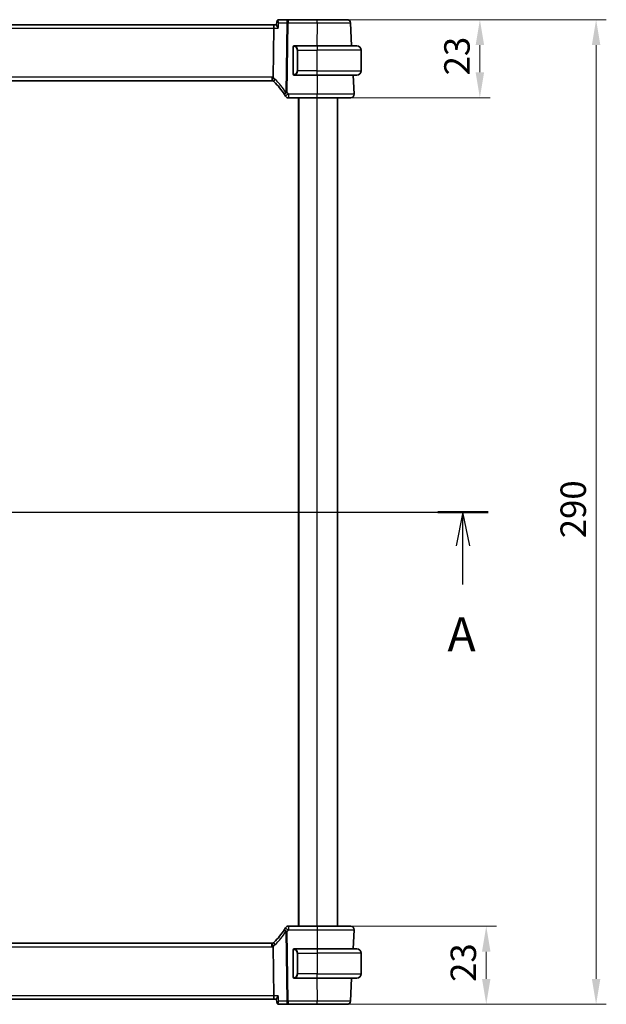
# Model space of a CAD drawing. Units: millimetres. Extents: x 31 to 6327, y 5 to 1129.
# Drawn here: x 1926 to 2099, y 629 to 919 of the extents above; entities that cross this region are included whole.
import ezdxf

# ---------------------------------------------------------------- set-up
doc = ezdxf.new("R2010")
doc.units = ezdxf.units.MM
for name, color, linetype, lineweight in [('Dimension (ISO)', 7, 'Continuous', 18), ('Section Line (ISO)', 7, 'Continuous', 25), ('Visible (ISO)', 7, 'Continuous', 35), ('Visible Narrow (ISO)', 7, 'Continuous', 25)]:
    doc.layers.add(name, color=color, linetype=linetype, lineweight=lineweight)
doc.styles.add('Note Text (TK)', font='txt')
doc.dimstyles.new('Default - Method 1b (TK)', dxfattribs={"dimscale": 3, "dimtxt": 2.5, "dimasz": 2.5, "dimexe": 1, "dimexo": 1.5, "dimgap": 1, "dimtad": 1, "dimtoh": 1, "dimrnd": 1e-08, "dimdsep": 46, "dimtxsty": 'Note Text (TK)', "dimcen": 0.09, "dimdle": 5, "dimclrd": 100, "dimclre": 100, "dimclrt": 7, "dimadec": 1, "dimazin": 1, "dimtfac": 1, "dimtmove": 0, "dimatfit": 3, "dimfxl": 1, "dimtolj": 1, "dimlwd": -1, "dimlwe": -1, "dimarcsym": 0})

# ---------------------------------------------------------------- blocks, each defined once
blk = doc.blocks.new('2dTransSection0')
at = {"layer": 'Section Line (ISO)', "linetype": 'Continuous'}
for p, q in [((149.268, 200.165), (226.991, 200.165)), ((151.115, 200.165), (150.615, 197.665)), ((151.115, 197.665), (151.115, 200.165)), ((151.615, 197.665), (151.115, 200.165)), ((225.144, 200.165), (224.644, 197.665)), ((225.144, 197.665), (225.144, 200.165)), ((225.644, 197.665), (225.144, 200.165)), ((151.115, 194.835), (151.115, 197.665)), ((225.144, 194.835), (225.144, 197.665))]:
    blk.add_line(p, q, dxfattribs=at)
at = {"layer": 'Section Line (ISO)', "linetype": 'Continuous', "lineweight": 50}
for p, q in [((149.268, 200.165), (152.962, 200.165)), ((223.296, 200.165), (226.991, 200.165))]:
    blk.add_line(p, q, dxfattribs=at)
at = {"layer": 'Section Line (ISO)', "char_height": 2.5, "attachment_point": 7, "style": 'Note Text (TK)'}
for insert in [(149.979, 189.136), (224.008, 189.136)]:
    blk.add_mtext('A', dxfattribs=dict(at, insert=insert))
blk = doc.blocks.new('*D23')
at = {"layer": 'Defpoints', "color": 0}
for p in [(2013.62, 651.54), (2063.5, 651.54), (2013.62, 628.54)]:
    blk.add_point(p, dxfattribs=at)
at = {"layer": 'Dimension (ISO)', "color": 100}
for p, q in [((2018.12, 651.54), (2066.5, 651.54)), ((2063.5, 636.04), (2063.5, 644.04)), ((2018.12, 628.54), (2066.5, 628.54))]:
    blk.add_line(p, q, dxfattribs=at)
for points in [[(2062.25, 644.04), (2064.75, 644.04), (2063.5, 651.54)], [(2062.25, 636.04), (2064.75, 636.04), (2063.5, 628.54)]]:
    blk.add_solid(points, dxfattribs=at)
at = {"layer": 'Dimension (ISO)', "color": 7, "insert": (2056.75, 635.14), "char_height": 7.5, "attachment_point": 4, "rotation": 90, "style": 'Note Text (TK)'}
blk.add_mtext('\\A1;23', dxfattribs=at)
blk = doc.blocks.new('*D24')
at = {"layer": 'Defpoints', "color": 0}
for p in [(2013.62, 918.54), (2061.62, 918.54), (2013.62, 895.54)]:
    blk.add_point(p, dxfattribs=at)
at = {"layer": 'Dimension (ISO)', "color": 100}
for p, q in [((2018.12, 918.54), (2064.62, 918.54)), ((2061.62, 903.04), (2061.62, 911.04)), ((2018.12, 895.54), (2064.62, 895.54))]:
    blk.add_line(p, q, dxfattribs=at)
for points in [[(2060.37, 911.04), (2062.87, 911.04), (2061.62, 918.54)], [(2060.37, 903.04), (2062.87, 903.04), (2061.62, 895.54)]]:
    blk.add_solid(points, dxfattribs=at)
at = {"layer": 'Dimension (ISO)', "color": 7, "insert": (2054.87, 902.14), "char_height": 7.5, "attachment_point": 4, "rotation": 90, "style": 'Note Text (TK)'}
blk.add_mtext('\\A1;23', dxfattribs=at)
blk = doc.blocks.new('*D25')
at = {"layer": 'Defpoints', "color": 0}
for p in [(2013.62, 918.54), (2013.62, 628.54), (2095.88, 628.54)]:
    blk.add_point(p, dxfattribs=at)
at = {"layer": 'Dimension (ISO)', "color": 100}
for p, q in [((2018.12, 918.54), (2098.88, 918.54)), ((2095.88, 911.04), (2095.88, 636.04)), ((2018.12, 628.54), (2098.88, 628.54))]:
    blk.add_line(p, q, dxfattribs=at)
for points in [[(2094.63, 911.04), (2097.13, 911.04), (2095.88, 918.54)], [(2094.63, 636.04), (2097.13, 636.04), (2095.88, 628.54)]]:
    blk.add_solid(points, dxfattribs=at)
at = {"layer": 'Dimension (ISO)', "color": 7, "insert": (2089.13, 765.82), "char_height": 7.5, "attachment_point": 4, "rotation": 90, "style": 'Note Text (TK)'}
blk.add_mtext('\\A1;290', dxfattribs=at)

msp = doc.modelspace()

# ---------------------------------------------------------------- linework, layer by layer
at = {"layer": 'Visible (ISO)'}
for p, q in [((2001.1134, 917.0378), (1808.1334, 917.0378)), ((2001.7413, 917.0378), (2001.1134, 917.0378)), ((2001.8346, 918.0418), (2001.7335, 916.9533)), ((2005.132, 918.5378), (2002.3713, 918.5378)), ((2013.6233, 918.5378), (2005.132, 918.5378)), ((2023.8216, 910.8378), (2023.4677, 917.5901)), ((2000.6978, 901.548), (2000.8777, 916.0901)), ((2013.6234, 910.8378), (2006.9189, 910.8378)), ((2013.6234, 910.8378), (2025.3734, 910.8378)), ((2006.6234, 910.4647), (2006.6234, 902.6108)), ((2026.6234, 903.4878), (2026.6234, 909.5878)), ((2006.9189, 902.2378), (2013.6234, 902.2378)), ((2025.3734, 902.2378), (2013.6234, 902.2378)), ((2024.5683, 896.5901), (2024.2723, 902.2378)), ((1808.9574, 900.5378), (2000.2894, 900.5378)), ((2005.2021, 895.5378), (2013.6241, 895.5378)), ((2008.1234, 651.5378), (2008.1234, 895.5378)), ((2019.6234, 651.5378), (2019.6234, 895.5378)), ((2013.6241, 651.5378), (2005.2021, 651.5378)), ((2024.2723, 644.8378), (2024.5683, 650.4854)), ((2000.2894, 646.5378), (1808.9574, 646.5378)), ((2000.6978, 645.5276), (2000.8777, 630.9854)), ((2006.6234, 644.4647), (2006.6234, 636.6108)), ((2013.6234, 644.8378), (2006.9189, 644.8378)), ((2013.6234, 644.8378), (2025.3734, 644.8378)), ((2026.6234, 643.5878), (2026.6234, 637.4878)), ((2006.9189, 636.2378), (2013.6234, 636.2378)), ((2025.3734, 636.2378), (2013.6234, 636.2378)), ((2023.4677, 629.4854), (2023.8216, 636.2378)), ((1808.1334, 630.0378), (2001.1134, 630.0378)), ((2001.1134, 630.0378), (2001.7413, 630.0378)), ((2001.8346, 629.0338), (2001.7335, 630.1222)), ((2002.3713, 628.5378), (2005.132, 628.5378)), ((2005.132, 628.5378), (2013.6233, 628.5378))]:
    msp.add_line(p, q, dxfattribs=at)
for centre, radius, start, end in [((2022.4691, 917.5378), 1, 3, 90), ((2006.8234, 910.6378), 0.2, 90, 180), ((2025.3734, 909.5878), 1.25, 0, 90), ((2006.8234, 902.4378), 0.2, 180, 270), ((2025.3734, 903.4878), 1.25, 270, 0), ((2000.2894, 899.5378), 1, 71.236854, 90), ((2000.2894, 899.5378), 1, 46.217041, 71.236854), ((1987.1428, 885.8204), 20, 32.374304, 46.217041), ((1987.1428, 885.8204), 20, 30.687162, 32.374304), ((2023.5696, 896.5378), 1, 270, 3), ((2005.2021, 896.5378), 1, 210.687162, 270), ((1987.1428, 661.2551), 20, 313.782959, 327.625696), ((1987.1428, 661.2551), 20, 327.625696, 329.312838), ((2005.2021, 650.5378), 1, 90, 149.312838), ((2023.5696, 650.5378), 1, 357, 90), ((2000.2894, 647.5378), 1, 288.763146, 313.782959), ((2000.2894, 647.5378), 1, 270, 288.763146), ((2006.8234, 644.6378), 0.2, 90, 180), ((2025.3734, 643.5878), 1.25, 0, 90), ((2006.8234, 636.4378), 0.2, 180, 270), ((2025.3734, 637.4878), 1.25, 270, 0), ((2022.4691, 629.5378), 1, 270, 357)]:
    msp.add_arc(centre, radius, start, end, dxfattribs=at)
for centre, start_param, end_param in [((2001.1134, 916.0378), 0, 1.51843645), ((2001.1134, 631.0378), 1.6231562, 3.14159265)]:
    msp.add_ellipse(centre, major_axis=(0, 1), ratio=0.23606798, start_param=start_param, end_param=end_param, dxfattribs=at)
for points, knots in [([(2001.7335, 916.9533), (2001.7327, 916.9446), (2001.7325, 916.9353), (2001.7357, 916.8691), (2001.7589, 916.7962), (2001.8357, 916.6273), (2001.8919, 916.5293), (2002.0289, 916.3204), (2002.1117, 916.2076), (2002.2038, 916.0931), (2002.205, 916.0916), (2002.2062, 916.0901)], [-0.138249176, -0.138249176, -0.138249176, -0.138249176, -0.131124494, -0.131124494, -0.090294683, -0.090294683, -0.046293922, -0.046293922, 0, 0, 0.000608734, 0.000608734, 0.000608734, 0.000608734]), ([(2002.0578, 918.4359), (2002.0281, 918.4146), (2002.0001, 918.3898), (2001.9507, 918.336), (2001.9294, 918.307), (2001.8941, 918.2489), (2001.8803, 918.2197), (2001.8587, 918.1637), (2001.851, 918.137), (2001.84, 918.0869), (2001.8366, 918.0635), (2001.8346, 918.0418)], [-0.080883173, -0.080883173, -0.080883173, -0.080883173, -0.0784412195, -0.0784412195, -0.0759992659, -0.0759992659, -0.0735573124, -0.0735573124, -0.0711153589, -0.0711153589, -0.0686734054, -0.0686734054, -0.0686734054, -0.0686734054]), ([(2002.3713, 918.5378), (2002.3448, 918.5378), (2002.3185, 918.5358), (2002.2681, 918.5282), (2002.244, 918.5228), (2002.1986, 918.5094), (2002.1774, 918.5015), (2002.1381, 918.4843), (2002.12, 918.475), (2002.0868, 918.4558), (2002.0716, 918.4459), (2002.0578, 918.4359)], [0, 0, 0, 0, 0.00184409696, 0.00184409696, 0.00368819391, 0.00368819391, 0.00553229087, 0.00553229087, 0.00737638783, 0.00737638783, 0.00922048479, 0.00922048479, 0.00922048479, 0.00922048479]), ([(2022.4691, 918.5378), (2022.4691, 918.5378), (2022.3354, 918.5378), (2021.6557, 918.5378), (2020.9073, 918.5378), (2018.9683, 918.5378), (2017.8046, 918.5378), (2015.6031, 918.5378), (2014.6132, 918.5378), (2013.6233, 918.5378)], [-0.78539802, -0.78539802, -0.78539802, -0.78539802, -0.48539865, -0.48539865, -0.00539962, -0.00539962, 0.44964056, 0.44964056, 0.78539802, 0.78539802, 0.78539802, 0.78539802]), ([(2006.6234, 910.6378), (2006.6234, 910.6378), (2006.6234, 910.5775), (2006.6234, 910.5021), (2006.6234, 910.4892), (2006.6234, 910.4766), (2006.6234, 910.4647)], [0, 0, 0, 0, 0.85378669, 0.85378669, 0.85378669, 1, 1, 1, 1]), ([(2006.6234, 902.6108), (2006.6234, 902.5417), (2006.6234, 902.4495), (2006.6234, 902.4396), (2006.6234, 902.4379), (2006.6234, 902.4378), (2006.6234, 902.4378)], [0, 0, 0, 0, 0.85253061, 0.85253061, 0.85253061, 1, 1, 1, 1]), ([(2000.6111, 900.4846), (2000.6107, 900.4847), (2000.6104, 900.4849), (2000.5972, 900.4896), (2000.586, 900.4991), (2000.5673, 900.5274), (2000.5597, 900.5462), (2000.5429, 900.6163), (2000.5394, 900.6808), (2000.5491, 900.8455), (2000.563, 900.9452), (2000.608, 901.1671), (2000.6387, 901.2869), (2000.6761, 901.4083)], [-0.14941647, -0.14941647, -0.14941647, -0.14941647, -0.148946586, -0.148946586, -0.130707111, -0.130707111, -0.112499718, -0.112499718, -0.076213961, -0.076213961, -0.038261464, -0.038261464, 0, 0, 0, 0]), ([(2013.6241, 895.5378), (2014.5964, 895.5378), (2015.5687, 895.5378), (2018.0783, 895.5378), (2019.5346, 895.5378), (2021.8137, 895.5378), (2022.6552, 895.5378), (2023.4194, 895.5378), (2023.5696, 895.5378), (2023.5696, 895.5378)], [-0.78539797, -0.78539797, -0.78539797, -0.78539797, -0.49210317, -0.49210317, 0.00539966, 0.00539966, 0.48539864, 0.48539864, 0.78539797, 0.78539797, 0.78539797, 0.78539797]), ([(2023.5696, 651.5378), (2023.5696, 651.5378), (2023.426, 651.5378), (2022.6681, 651.5378), (2021.7911, 651.5378), (2019.4873, 651.5378), (2018.0834, 651.5378), (2015.6131, 651.5378), (2014.6187, 651.5378), (2013.6241, 651.5378)], [-0.78539797, -0.78539797, -0.78539797, -0.78539797, -0.49210317, -0.49210317, 0.00539966, 0.00539966, 0.48539864, 0.48539864, 0.78539797, 0.78539797, 0.78539797, 0.78539797]), ([(2000.6111, 646.5909), (2000.6107, 646.5908), (2000.6104, 646.5907), (2000.5967, 646.5857), (2000.5852, 646.5758), (2000.5663, 646.5461), (2000.5588, 646.5267), (2000.5428, 646.4566), (2000.5396, 646.3938), (2000.549, 646.2313), (2000.5629, 646.1308), (2000.6081, 645.908), (2000.6388, 645.7885), (2000.6761, 645.6673)], [-0.149410835, -0.149410835, -0.149410835, -0.149410835, -0.148945584, -0.148945584, -0.130024629, -0.130024629, -0.111660977, -0.111660977, -0.076472501, -0.076472501, -0.038195181, -0.038195181, 0, 0, 0, 0]), ([(2000.6978, 645.5276), (2000.6972, 645.5741), (2000.6904, 645.6198), (2000.6767, 645.6653), (2000.6764, 645.6663), (2000.6761, 645.6673)], [-0.5426836161, -0.5426836161, -0.5426836161, -0.5426836161, -0.5211963992, -0.5211963992, -0.5207117404, -0.5207117404, -0.5207117404, -0.5207117404]), ([(2006.6234, 644.6378), (2006.6234, 644.6378), (2006.6234, 644.5775), (2006.6234, 644.5021), (2006.6234, 644.4892), (2006.6234, 644.4766), (2006.6234, 644.4647)], [0, 0, 0, 0, 0.85378669, 0.85378669, 0.85378669, 1, 1, 1, 1]), ([(2006.6234, 636.6108), (2006.6234, 636.5417), (2006.6234, 636.4495), (2006.6234, 636.4396), (2006.6234, 636.4379), (2006.6234, 636.4378), (2006.6234, 636.4378)], [0, 0, 0, 0, 0.85253061, 0.85253061, 0.85253061, 1, 1, 1, 1]), ([(2002.2062, 630.9854), (2002.205, 630.984), (2002.2038, 630.9825), (2002.1288, 630.8891), (2002.0603, 630.7976), (2001.941, 630.6237), (2001.8891, 630.5404), (2001.7944, 630.3659), (2001.7563, 630.2766), (2001.7339, 630.1734), (2001.7313, 630.1457), (2001.7335, 630.1222)], [-0.162437498, -0.162437498, -0.162437498, -0.162437498, -0.161833379, -0.161833379, -0.12450985, -0.12450985, -0.088449327, -0.088449327, -0.043702893, -0.043702893, -0.024629279, -0.024629279, -0.024629279, -0.024629279]), ([(2001.8346, 629.0338), (2001.8366, 629.0121), (2001.84, 628.9887), (2001.851, 628.9386), (2001.8587, 628.9118), (2001.8803, 628.8559), (2001.8941, 628.8267), (2001.9294, 628.7685), (2001.9507, 628.7396), (2002.0001, 628.6858), (2002.0281, 628.6609), (2002.0578, 628.6396)], [-0.0122097676, -0.0122097676, -0.0122097676, -0.0122097676, -0.0097678141, -0.0097678141, -0.0073258606, -0.0073258606, -0.004883907, -0.004883907, -0.0024419535, -0.0024419535, 0, 0, 0, 0]), ([(2002.0578, 628.6396), (2002.0716, 628.6297), (2002.0868, 628.6198), (2002.12, 628.6006), (2002.1381, 628.5913), (2002.1774, 628.574), (2002.1986, 628.5661), (2002.244, 628.5528), (2002.2681, 628.5473), (2002.3185, 628.5398), (2002.3448, 628.5378), (2002.3713, 628.5378)], [0, 0, 0, 0, 0.00184409696, 0.00184409696, 0.00368819391, 0.00368819391, 0.00553229087, 0.00553229087, 0.00737638783, 0.00737638783, 0.00922048479, 0.00922048479, 0.00922048479, 0.00922048479]), ([(2013.6233, 628.5378), (2014.6132, 628.5378), (2015.6031, 628.5378), (2017.8046, 628.5378), (2018.9683, 628.5378), (2020.9073, 628.5378), (2021.6557, 628.5378), (2022.3354, 628.5378), (2022.4691, 628.5378), (2022.4691, 628.5378)], [-0.78539802, -0.78539802, -0.78539802, -0.78539802, -0.44964056, -0.44964056, 0.00539962, 0.00539962, 0.48539865, 0.48539865, 0.78539802, 0.78539802, 0.78539802, 0.78539802])]:
    msp.add_open_spline(points, degree=3, knots=knots, dxfattribs=at)
for points in [[(2006.8718, 910.8378), (2006.8474, 910.8378), (2006.8234, 910.8378), (2006.8234, 910.8378)], [(2006.863, 910.8378), (2006.8672, 910.8378), (2006.8716, 910.8378), (2006.8761, 910.8378)], [(2006.8931, 910.8378), (2006.8898, 910.8378), (2006.8863, 910.8378), (2006.8828, 910.8378)], [(2006.8896, 910.8378), (2006.8989, 910.8378), (2006.9074, 910.8378), (2006.9189, 910.8378)], [(2006.8234, 902.2378), (2006.8234, 902.2378), (2006.8474, 902.2378), (2006.8718, 902.2378)], [(2006.8761, 902.2378), (2006.8716, 902.2378), (2006.8672, 902.2378), (2006.863, 902.2378)], [(2006.8828, 902.2378), (2006.8942, 902.2378), (2006.9049, 902.2378), (2006.9125, 902.2378)], [(2006.9189, 902.2378), (2006.9167, 902.2378), (2006.9148, 902.2378), (2006.913, 902.2378)], [(2000.6761, 901.4083), (2000.69, 901.4535), (2000.6972, 901.5002), (2000.6978, 901.548)], [(2006.8718, 644.8378), (2006.8474, 644.8378), (2006.8234, 644.8378), (2006.8234, 644.8378)], [(2006.863, 644.8378), (2006.8672, 644.8378), (2006.8716, 644.8378), (2006.8761, 644.8378)], [(2006.8931, 644.8378), (2006.8898, 644.8378), (2006.8863, 644.8378), (2006.8828, 644.8378)], [(2006.8896, 644.8378), (2006.8989, 644.8378), (2006.9074, 644.8378), (2006.9189, 644.8378)], [(2006.8234, 636.2378), (2006.8234, 636.2378), (2006.8474, 636.2378), (2006.8718, 636.2378)], [(2006.8761, 636.2378), (2006.8716, 636.2378), (2006.8672, 636.2378), (2006.863, 636.2378)], [(2006.8828, 636.2378), (2006.8942, 636.2378), (2006.9049, 636.2378), (2006.9125, 636.2378)], [(2006.9189, 636.2378), (2006.9167, 636.2378), (2006.9148, 636.2378), (2006.913, 636.2378)]]:
    msp.add_open_spline(points, degree=3, dxfattribs=at)
at = {"layer": 'Visible Narrow (ISO)'}
for p, q in [((2002.3455, 917.5901), (2004.6854, 917.5901)), ((2004.6854, 917.5901), (2004.4321, 897.1172)), ((2004.8787, 897.1172), (2005.132, 917.5901)), ((2005.132, 918.5378), (2005.132, 917.5901)), ((2005.132, 917.5901), (2013.6233, 917.5901)), ((2013.6233, 917.5901), (2013.6207, 910.8378)), ((2013.6233, 917.5901), (2013.6233, 918.5378)), ((1808.3692, 916.0901), (2000.8777, 916.0901)), ((2000.8777, 916.0901), (2002.2062, 916.0901)), ((2013.6234, 910.8378), (2013.6234, 909.5878)), ((2006.6234, 910.4647), (2006.682, 910.4647)), ((2006.682, 902.6108), (2006.682, 910.4647)), ((2007.9563, 909.5878), (2007.8149, 909.5878)), ((2007.8149, 909.5878), (2007.8149, 903.4878)), ((2007.9563, 909.5878), (2013.6234, 909.5878)), ((2007.9563, 903.4878), (2007.9563, 909.5878)), ((2026.6234, 909.5878), (2013.6234, 909.5878)), ((2013.6234, 903.4878), (2013.6234, 909.5878)), ((2006.682, 902.6108), (2006.6234, 902.6108)), ((2007.9563, 903.4878), (2007.8149, 903.4878)), ((2013.6234, 903.4878), (2007.9563, 903.4878)), ((2013.6234, 902.2378), (2013.6234, 903.4878)), ((2013.6234, 903.4878), (2026.6234, 903.4878)), ((2013.6266, 902.2378), (2013.6241, 896.5901)), ((2000.2894, 901.5901), (1808.9574, 901.5901)), ((2000.2894, 901.5901), (2000.2894, 900.5378)), ((2005.2021, 896.5901), (2005.2021, 895.5378)), ((2013.6241, 896.5901), (2005.2021, 896.5901)), ((2013.6241, 895.5378), (2013.6241, 896.5901)), ((2008.3234, 651.5378), (2008.3234, 895.5378)), ((2013.6234, 651.5378), (2013.6234, 895.5378)), ((2004.4321, 649.9584), (2004.6854, 629.4854)), ((2005.132, 629.4854), (2004.8787, 649.9584)), ((2005.2021, 651.5378), (2005.2021, 650.4854)), ((2005.2021, 650.4854), (2013.6241, 650.4854)), ((2013.6241, 651.5378), (2013.6241, 650.4854)), ((2013.6241, 650.4854), (2013.6266, 644.8378)), ((1808.9574, 645.4854), (2000.2894, 645.4854)), ((2000.2894, 645.4854), (2000.2894, 646.5378)), ((2006.6234, 644.4647), (2006.682, 644.4647)), ((2006.682, 636.6108), (2006.682, 644.4647)), ((2013.6234, 644.8378), (2013.6234, 643.5878)), ((2007.9563, 643.5878), (2007.8149, 643.5878)), ((2007.8149, 643.5878), (2007.8149, 637.4878)), ((2007.9563, 637.4878), (2007.9563, 643.5878)), ((2007.9563, 643.5878), (2013.6234, 643.5878)), ((2026.6234, 643.5878), (2013.6234, 643.5878)), ((2013.6234, 643.5878), (2013.6234, 637.4878)), ((2006.682, 636.6108), (2006.6234, 636.6108)), ((2007.9563, 637.4878), (2007.8149, 637.4878)), ((2013.6234, 637.4878), (2007.9563, 637.4878)), ((2013.6207, 636.2378), (2013.6233, 629.4854)), ((2013.6234, 636.2378), (2013.6234, 637.4878)), ((2013.6234, 637.4878), (2026.6234, 637.4878)), ((2000.8777, 630.9854), (1808.3692, 630.9854)), ((2002.2062, 630.9854), (2000.8777, 630.9854)), ((2004.6854, 629.4854), (2002.3455, 629.4854)), ((2005.132, 629.4854), (2005.132, 628.5378)), ((2013.6233, 629.4854), (2005.132, 629.4854)), ((2013.6233, 628.5378), (2013.6233, 629.4854))]:
    msp.add_line(p, q, dxfattribs=at)
for centre, radius, start, end in [((2006.7649, 909.5878), 1.05, 0, 84.021751), ((2006.7649, 903.4878), 1.05, 275.978249, 0), ((2000.2894, 899.5901), 2, 78.21842, 90), ((1999.8428, 899.5901), 2, 46.217041, 65.377817), ((1986.6962, 885.8728), 21, 32.374304, 46.217041), ((1987.1428, 885.8728), 21, 30.687162, 32.374304), ((1986.6962, 661.2028), 21, 313.782959, 327.625696), ((1987.1428, 661.2028), 21, 327.625696, 329.312838), ((2000.2894, 647.4854), 2, 270, 281.78158), ((1999.8428, 647.4854), 2, 294.622183, 313.782959), ((2006.7649, 643.5878), 1.05, 0, 84.021751), ((2006.7649, 637.4878), 1.05, 275.978249, 0)]:
    msp.add_arc(centre, radius, start, end, dxfattribs=at)
for centre, major_axis, ratio, start_param, end_param in [((2002.3493, 918.0297), (-0.2915, 0.4062), 0.95386077, 5.72082988, 6.28318531), ((2005.132, 917.5378), (0, 1), 0.4472136, 0, 1.51843645), ((2005.132, 917.5378), (0.9999, -0.0124), 0.05233196, 1.57144377, 2.03444435), ((2007.0156, 910.6321), (0.0208, 0.1989), 0.70517612, 0.14742509, 1.64450887), ((2006.9063, 909.5878), (0, 1.25), 0.84, 4.71238898, 6.17884519), ((2007.0156, 902.4435), (0.0208, -0.1989), 0.70517612, 4.63867644, 6.13576022), ((2006.9063, 903.4878), (0, 1.25), 0.84, 3.24593277, 4.71238898), ((2001.6733, 900.9817), (-0.6919, -0.722), 0.37261087, 4.98706069, 6.28318531), ((2004.8787, 897.0648), (-0.8446, -0.5354), 0.30236271, 5.06906516, 6.28318531), ((2004.8787, 897.0648), (-0.8446, -0.5354), 0.04421865, 4.68436212, 6.28318531), ((2005.2021, 896.5378), (-0.86, -0.5104), 0.04502324, 4.68567614, 6.28318531), ((2004.8787, 897.0648), (-0.9999, 0.0124), 0.05233196, 4.71303642, 5.17603701), ((2004.8787, 650.0107), (-0.8446, 0.5354), 0.30236271, 0, 1.21412014), ((2004.8787, 650.0107), (-0.8446, 0.5354), 0.04421865, 0, 1.59882318), ((2005.2021, 650.5378), (-0.86, 0.5104), 0.04502324, 0, 1.59750917), ((2004.8787, 650.0107), (0.9999, 0.0124), 0.05233196, 4.24874095, 4.71174154), ((2001.6733, 646.0938), (-0.6919, 0.722), 0.37261087, 0, 1.29612462), ((2007.0156, 644.6321), (0.0208, 0.1989), 0.70517612, 0.14742509, 1.64450887), ((2006.9063, 643.5878), (0, 1.25), 0.84, 4.71238898, 6.17884519), ((2007.0156, 636.4435), (0.0208, -0.1989), 0.70517612, 4.63867644, 6.13576022), ((2006.9063, 637.4878), (0, 1.25), 0.84, 3.24593277, 4.71238898), ((2005.132, 629.5378), (-0.9999, -0.0124), 0.05233196, 1.1071483, 1.57014889), ((2005.132, 629.5378), (0, -1), 0.4472136, 4.76474886, 6.28318531), ((2002.3493, 629.0458), (-0.2915, -0.4062), 0.95386077, 0, 0.56235542)]:
    msp.add_ellipse(centre, major_axis=major_axis, ratio=ratio, start_param=start_param, end_param=end_param, dxfattribs=at)
for points, knots in [([(2001.8346, 918.0418), (2001.8337, 918.0319), (2001.8365, 918.0203), (2001.8537, 917.9831), (2001.8764, 917.9537), (2001.9508, 917.8765), (2002.0116, 917.8248), (2002.1589, 917.7132), (2002.2482, 917.6519), (2002.3455, 917.5901)], [-0.0686734054, -0.0686734054, -0.0686734054, -0.0686734054, -0.060469348, -0.060469348, -0.0450755173, -0.0450755173, -0.0230692139, -0.0230692139, 0.0004104513, 0.0004104513, 0.0004104513, 0.0004104513]), ([(2002.3455, 917.5901), (2002.3006, 917.7048), (2002.2642, 917.8195), (2002.2152, 918.0302), (2002.2008, 918.1288), (2002.1978, 918.278), (2002.2028, 918.3353), (2002.2259, 918.4233), (2002.2413, 918.4572), (2002.276, 918.4995), (2002.2916, 918.5125), (2002.3093, 918.5216)], [-0.0004104513, -0.0004104513, -0.0004104513, -0.0004104513, 0.0230692139, 0.0230692139, 0.0450755173, 0.0450755173, 0.060469348, 0.060469348, 0.0730317018, 0.0730317018, 0.080883173, 0.080883173, 0.080883173, 0.080883173]), ([(2002.3093, 918.5216), (2002.3196, 918.527), (2002.33, 918.531), (2002.3507, 918.5364), (2002.361, 918.5378), (2002.3713, 918.5378)], [-0.00922048479, -0.00922048479, -0.00922048479, -0.00922048479, -0.00461024239, -0.00461024239, 0, 0, 0, 0]), ([(2013.6233, 917.5901), (2014.725, 917.5901), (2015.8266, 917.59), (2018.2767, 917.59), (2019.5717, 917.59), (2021.7296, 917.59), (2022.5626, 917.59), (2023.319, 917.59), (2023.4677, 917.5901), (2023.4677, 917.5901)], [-0.78539801, -0.78539801, -0.78539801, -0.78539801, -0.44964056, -0.44964056, 0.00539962, 0.00539962, 0.48539865, 0.48539865, 0.78539802, 0.78539802, 0.78539802, 0.78539802]), ([(2006.682, 910.4647), (2006.682, 910.5427), (2006.7219, 910.6091), (2006.7905, 910.6276), (2006.8205, 910.6356), (2006.8502, 910.6346), (2006.8742, 910.6321)], [0, 0, 0, 0, 0.69625733, 0.69625733, 0.69625733, 1, 1, 1, 1]), ([(2006.8742, 902.4435), (2006.8069, 902.4364), (2006.6959, 902.4789), (2006.6842, 902.5632), (2006.6822, 902.5777), (2006.682, 902.5944), (2006.682, 902.6108)], [0, 0, 0, 0, 0.85304448, 0.85304448, 0.85304448, 1, 1, 1, 1]), ([(2024.5683, 896.5901), (2024.5683, 896.5901), (2024.4029, 896.59), (2023.562, 896.59), (2022.636, 896.5899), (2020.1281, 896.5899), (2018.5256, 896.59), (2015.7639, 896.59), (2014.6941, 896.5901), (2013.6241, 896.5901)], [-0.78539797, -0.78539797, -0.78539797, -0.78539797, -0.48539864, -0.48539864, -0.00539966, -0.00539966, 0.49210317, 0.49210317, 0.78539795, 0.78539795, 0.78539795, 0.78539795]), ([(2013.6241, 650.4854), (2014.7186, 650.4855), (2015.8128, 650.4855), (2018.5312, 650.4856), (2020.0761, 650.4856), (2022.6112, 650.4856), (2023.5762, 650.4856), (2024.4103, 650.4855), (2024.5683, 650.4855), (2024.5683, 650.4854)], [-0.78539797, -0.78539797, -0.78539797, -0.78539797, -0.48539864, -0.48539864, -0.00539966, -0.00539966, 0.49210317, 0.49210317, 0.78539795, 0.78539795, 0.78539795, 0.78539795]), ([(2006.682, 644.4647), (2006.682, 644.5427), (2006.7219, 644.6091), (2006.7905, 644.6276), (2006.8205, 644.6356), (2006.8502, 644.6346), (2006.8742, 644.6321)], [0, 0, 0, 0, 0.69625733, 0.69625733, 0.69625733, 1, 1, 1, 1]), ([(2006.8742, 636.4435), (2006.8069, 636.4364), (2006.6959, 636.4789), (2006.6842, 636.5632), (2006.6822, 636.5777), (2006.682, 636.5944), (2006.682, 636.6108)], [0, 0, 0, 0, 0.85304448, 0.85304448, 0.85304448, 1, 1, 1, 1]), ([(2002.3455, 629.4854), (2002.2368, 629.4164), (2002.1384, 629.3483), (2001.9805, 629.2253), (2001.9183, 629.1697), (2001.8491, 629.0866), (2001.8325, 629.056), (2001.8346, 629.0338)], [-0.0812936243, -0.0812936243, -0.0812936243, -0.0812936243, -0.0550695094, -0.0550695094, -0.0305941719, -0.0305941719, -0.0122097676, -0.0122097676, -0.0122097676, -0.0122097676]), ([(2002.3093, 628.5539), (2002.2828, 628.5677), (2002.261, 628.5901), (2002.2177, 628.6651), (2002.2038, 628.7271), (2002.195, 628.8906), (2002.2067, 628.997), (2002.2559, 629.2297), (2002.2954, 629.3573), (2002.3455, 629.4854)], [0, 0, 0, 0, 0.0117669892, 0.0117669892, 0.0305941719, 0.0305941719, 0.0550695094, 0.0550695094, 0.0812936243, 0.0812936243, 0.0812936243, 0.0812936243]), ([(2023.4677, 629.4854), (2023.4677, 629.4855), (2023.319, 629.4855), (2022.5626, 629.4856), (2021.7296, 629.4856), (2019.5717, 629.4856), (2018.2767, 629.4856), (2015.8266, 629.4855), (2014.725, 629.4855), (2013.6233, 629.4854)], [-0.78539802, -0.78539802, -0.78539802, -0.78539802, -0.48539865, -0.48539865, -0.00539962, -0.00539962, 0.44964056, 0.44964056, 0.78539801, 0.78539801, 0.78539801, 0.78539801]), ([(2002.3713, 628.5378), (2002.361, 628.5378), (2002.3507, 628.5391), (2002.33, 628.5445), (2002.3196, 628.5485), (2002.3093, 628.5539)], [-0.00922048479, -0.00922048479, -0.00922048479, -0.00922048479, -0.00461024239, -0.00461024239, 0, 0, 0, 0])]:
    msp.add_open_spline(points, degree=3, knots=knots, dxfattribs=at)
for points in [[(2002.2062, 916.0901), (2002.2526, 916.5901), (2002.2991, 917.0901), (2002.3455, 917.5901)], [(2007.0156, 910.831), (2007.0052, 910.8323), (2006.9277, 910.8378), (2006.9189, 910.8378)], [(2006.9189, 902.2378), (2006.9277, 902.2378), (2007.0052, 902.2433), (2007.0156, 902.2446)], [(2007.0156, 644.831), (2007.0052, 644.8323), (2006.9277, 644.8378), (2006.9189, 644.8378)], [(2006.9189, 636.2378), (2006.9277, 636.2378), (2007.0052, 636.2433), (2007.0156, 636.2446)], [(2002.3455, 629.4854), (2002.2991, 629.9854), (2002.2526, 630.4854), (2002.2062, 630.9854)]]:
    msp.add_open_spline(points, degree=3, dxfattribs=at)

# ---------------------------------------------------------------- block references
at = {"layer": 'Section Line (ISO)', "xscale": 4, "yscale": 4, "zscale": 4}
msp.add_blockref('2dTransSection0', (1156.0567, -27.1226), dxfattribs=at)

# ---------------------------------------------------------------- dimensions: what is measured, and where the dimension line sits
at = {"layer": 'Dimension (ISO)', "color": 100}
for base, p1, p2, angle, override, picture, middle in [((2061.6233, 918.5378), (2013.6241, 895.5378), (2013.6233, 918.5378), 270, {"dimtoh": 0, "dimdec": 2, "dimtp": 0, "dimtm": 0, "dimtdec": 2, "dimtofl": 1, "dimatfit": 1}, '*D24', (2061.6233, 907.0378)), ((2095.8831, 628.5378), (2013.6233, 918.5378), (2013.6233, 628.5378), 90, {"dimtoh": 0, "dimdec": 2, "dimtp": 0, "dimtm": 0, "dimtdec": 2, "dimtofl": 0, "dimatfit": 1}, '*D25', (2095.8831, 773.5378)), ((2063.4993, 651.5378), (2013.6233, 628.5378), (2013.6241, 651.5378), 270, {"dimtoh": 0, "dimdec": 2, "dimtp": 0, "dimtm": 0, "dimtdec": 2, "dimtofl": 1, "dimatfit": 1}, '*D23', (2063.4993, 640.0378))]:
    dim = msp.add_linear_dim(base=base, p1=p1, p2=p2, angle=angle, dimstyle='Default - Method 1b (TK)', override=override, dxfattribs=at)
    dim.commit()
    dim.dimension.update_dxf_attribs({"geometry": picture, "text_midpoint": middle, "dimtype": 160})

doc.saveas('drawing.dxf')
